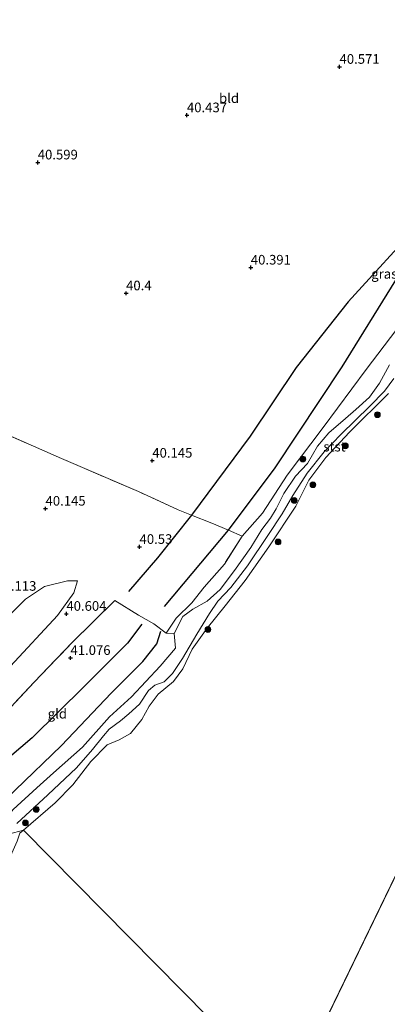
# Model space of a CAD drawing. Units: metres. Extents: x 177057 to 180010, y 324999 to 331253.
# Drawn here: x 179698 to 179793, y 327183 to 327439 of the extents above; entities that cross this region are included whole.
import ezdxf
from ezdxf.enums import TextEntityAlignment as Align

# ---------------------------------------------------------------- set-up
doc = ezdxf.new("R2010")
doc.units = ezdxf.units.M
doc.linetypes.add('IE-TERREINAFSCHEIDING', pattern=[10, 8, -2])
doc.layers.get('0').update_dxf_attribs({"lineweight": 25})
for name, color, linetype, lineweight in [('B-ME-GR-BOOM-S-B1', 93, 'Continuous', 18), ('B-ME-GW-KRUINLIJN-L-B1', 93, 'Continuous', 18), ('B-ME-GW-TEENLIJN-L-B1', 93, 'Continuous', 18), ('B-ME-IE-GRASLAND-GV-B6', 93, 'Continuous', 18), ('B-ME-IE-GRONDWERKLIJN-GROND_INGERICHT-GV-B6', 253, 'Continuous', 18), ('B-ME-IE-HULPGEOMETRIE-L-B1', 53, 'Continuous', 18), ('B-ME-IE-TERREINAFSCHEIDING-RASTERHEKWERK-L-B1', 8, 'IE-TERREINAFSCHEIDING', 18), ('B-ME-OB-BEKLEDING-GV-B6', 253, 'Continuous', 18), ('B-ME-OB-WATERLIJN-L-B1', 133, 'OB-WATERLIJN', 18), ('B-ME-OG-WATER-GV-B6', 153, 'Continuous', 18)]:
    doc.layers.add(name, color=color, linetype=linetype, lineweight=lineweight)
for name, color, linetype in [('B-ME-GW-GRONDWERKLIJN-L-B1', 10, 'Continuous'), ('B-ME-GW-HOOGTEPUNT-S-B1', 10, 'Continuous'), ('B-ME-OG-BREUK-L-B1', 10, 'Continuous')]:
    doc.layers.add(name, color=color, linetype=linetype)
doc.styles.add('NLCS-ISO', font='NLCS-ISO.TTF')
doc.linetypes.add('OB-WATERLIJN', pattern='A,10,[32,NLCS.SHX,S=2,R=0,X=0,Y=0],-12', length=22)

# ---------------------------------------------------------------- blocks, each defined once
blk = doc.blocks.new('hoogtepunt')
for p, q in [((-0.5, 0), (0.5, 0)), ((0, 0.5), (0, -0.5))]:
    blk.add_line(p, q)
blk = doc.blocks.new('boom')
h = blk.add_hatch(color=256)
edge = h.paths.add_edge_path()
edge.add_arc((0, 0), 0.75, 0, 360)
blk.add_circle((0, 0), 0.75)

msp = doc.modelspace()

# ---------------------------------------------------------------- linework, layer by layer
at = {"layer": 'B-ME-GW-GRONDWERKLIJN-L-B1'}
for points in [[(179802.327, 327387.035, 39.516), (179783.182, 327366.094, 39.65), (179769.709, 327349.007, 40.007), (179757.772, 327331.122, 40.182), (179742.492, 327310.649, 40.493), (179733.681, 327299.547, 40.414), (179726.166, 327290.753, 40.543)], [(179729.606, 327282.248, 40.576), (179725.887, 327277.32, 40.428), (179714.63, 327266.11, 40.585), (179701.161, 327252.738, 40.645), (179689.88, 327243.229, 40.729), (179681.772, 327234.986, 40.729)]]:
    msp.add_polyline3d(points, dxfattribs=at)
at = {"layer": 'B-ME-GW-KRUINLIJN-L-B1'}
for points in [[(179793.928, 327349.677, 38.928), (179791.375, 327344.965, 38.877), (179788.746, 327341.284, 38.868), (179785.232, 327338.099, 38.822), (179782.534, 327335.759, 38.845), (179778.229, 327332.053, 38.993), (179775.253, 327328.58, 39.085), (179772.632, 327324.083, 38.961), (179769.561, 327320.73, 38.961), (179766.472, 327316.207, 38.942), (179764.566, 327312.265, 38.715), (179763.074, 327309.853, 38.521), (179760.763, 327306.877, 38.724), (179757.944, 327302.241, 38.822), (179753.729, 327296.252, 38.711), (179749.954, 327291.294, 38.683), (179746.632, 327288.226, 38.72), (179742.868, 327286.194, 38.84), (179740.298, 327284.245, 38.961), (179738.039, 327279.832, 39.164)], [(179581.93, 327160.345, 40.805), (179603.968, 327180.644, 40.86), (179626.592, 327202.547, 40.84), (179631.029, 327207.647, 41.089), (179636.505, 327214.806, 41.163), (179644.255, 327222.575, 41.255), (179655.568, 327234.127, 41.228), (179662.203, 327241.057, 40.988), (179669.911, 327248.744, 40.979), (179674.268, 327252.063, 40.867), (179678.371, 327256.297, 40.682), (179695.477, 327271.334, 40.95), (179707.747, 327284.574, 40.987), (179711.939, 327290.417, 40.978), (179712.901, 327293.55, 40.646)], [(179692.489, 327229.427, 39.114), (179696.204, 327234.078, 39.326), (179702.322, 327239.779, 39.308), (179706.683, 327243.649, 39.363), (179714.177, 327250.35, 39.257), (179721.233, 327258.2, 39.187), (179726.947, 327263.44, 38.979), (179734.4, 327271.35, 38.831), (179738.356, 327276.047, 38.724), (179738.039, 327279.832, 39.164)]]:
    msp.add_polyline3d(points, dxfattribs=at)
at = {"layer": 'B-ME-GW-TEENLIJN-L-B1'}
msp.add_polyline3d([(179712.901, 327293.55, 40.646), (179710.3, 327293.519, 40.507), (179704.31, 327292.099, 40.627), (179699.427, 327288.776, 40.544), (179692.673, 327282.158, 40.387), (179681.605, 327270.275, 40.267), (179667.133, 327257.323, 40.094), (179656.802, 327241.959, 40.114), (179630.687, 327213.793, 40.354), (179623.242, 327205.225, 40.077), (179604.803, 327187.14, 40.298), (179576.325, 327161.537, 40.06)], dxfattribs=at)
at = {"layer": 'B-ME-IE-GRASLAND-GV-B6'}
for points in [[(179793.928, 327349.677, 38.928), (179791.375, 327344.965, 38.877), (179788.746, 327341.284, 38.868), (179785.232, 327338.099, 38.822), (179782.534, 327335.759, 38.845), (179778.229, 327332.053, 38.993), (179775.253, 327328.58, 39.085), (179772.632, 327324.083, 38.961), (179769.561, 327320.73, 38.961), (179766.472, 327316.207, 38.942), (179764.566, 327312.265, 38.715), (179763.074, 327309.853, 38.521), (179760.763, 327306.877, 38.724), (179757.944, 327302.241, 38.822), (179753.729, 327296.252, 38.711), (179749.954, 327291.294, 38.683), (179746.632, 327288.226, 38.72), (179742.868, 327286.194, 38.84), (179740.298, 327284.245, 38.961), (179738.039, 327279.832, 39.164), (179735.93, 327279.986, 39.405), (179738.577, 327283.87, 39.391), (179742.638, 327287.853, 39.275), (179745.863, 327291.89, 39.289), (179751.063, 327297.896, 39.28), (179755.659, 327305.195, 39.349), (179760.98, 327311.131, 38.984), (179767.418, 327321.014, 39.035), (179776.714, 327333.404, 39.136), (179787.884, 327348.466, 39.243), (179797.247, 327360.782, 39.062)], [(179696.204, 327234.078, 39.326), (179702.322, 327239.779, 39.308), (179706.683, 327243.649, 39.363), (179714.177, 327250.35, 39.257), (179721.233, 327258.2, 39.187), (179726.947, 327263.44, 38.979), (179734.4, 327271.35, 38.831), (179738.356, 327276.047, 38.724), (179738.039, 327279.832, 39.164), (179740.298, 327284.245, 38.961), (179742.868, 327286.194, 38.84), (179746.632, 327288.226, 38.72), (179749.954, 327291.294, 38.683), (179753.729, 327296.252, 38.711), (179757.944, 327302.241, 38.822), (179760.763, 327306.877, 38.724), (179763.074, 327309.853, 38.521), (179764.566, 327312.265, 38.715), (179766.472, 327316.207, 38.942), (179769.561, 327320.73, 38.961), (179772.632, 327324.083, 38.961), (179775.253, 327328.58, 39.085), (179778.229, 327332.053, 38.993), (179782.534, 327335.759, 38.845), (179785.232, 327338.099, 38.822), (179788.746, 327341.284, 38.868), (179791.375, 327344.965, 38.877), (179793.928, 327349.677, 38.928)], [(179795.085, 327346.167, 36.337), (179792.637, 327342.854, 36.379), (179788.886, 327338.907, 36.513), (179781.325, 327331.612, 36.333), (179776.973, 327327.09, 36.199), (179772.555, 327321.515, 36.273), (179768.858, 327315.732, 36.236), (179766.053, 327310.997, 36.319), (179762.357, 327305.316, 36.254), (179757.105, 327297.475, 36.49), (179752.769, 327291.859, 36.531), (179749.412, 327288.282, 36.402), (179747.211, 327285.051, 36.476), (179743.929, 327279.678, 36.388), (179740.169, 327273.358, 36.416), (179737.615, 327269.427, 36.453), (179735.398, 327267.29, 36.605), (179732.98, 327266.392, 36.799), (179731.406, 327265.015, 36.9), (179729.019, 327261.517, 37.085), (179726.285, 327258.969, 36.725), (179724.131, 327257.162, 36.425), (179721.11, 327254.966, 36.333), (179719.7, 327253.3, 36.522), (179716.796, 327249.701, 36.582), (179712.629, 327244.93, 36.531), (179705.254, 327237.902, 36.323), (179697.177, 327230.506, 36.024)]]:
    msp.add_polyline3d(points, dxfattribs=at)
at = {"layer": 'B-ME-IE-GRONDWERKLIJN-GROND_INGERICHT-GV-B6'}
for points in [[(179797.247, 327360.782, 39.062), (179787.884, 327348.466, 39.243), (179776.714, 327333.404, 39.136), (179767.418, 327321.014, 39.035), (179760.98, 327311.131, 38.984), (179755.659, 327305.195, 39.349), (179752.124, 327306.703, 39.386), (179747.824, 327308.564, 39.946), (179742.492, 327310.649, 40.493), (179739.071, 327312.023, 40.65), (179728.769, 327316.731, 40.446), (179708.785, 327325.307, 40.391), (179675.907, 327339.792, 40.608)], [(179675.907, 327339.792, 40.608), (179708.785, 327325.307, 40.391), (179728.769, 327316.731, 40.446), (179739.071, 327312.023, 40.65), (179742.492, 327310.649, 40.493), (179747.824, 327308.564, 39.946), (179752.124, 327306.703, 39.386), (179755.659, 327305.195, 39.349)], [(179755.659, 327305.195, 39.349), (179751.063, 327297.896, 39.28), (179745.863, 327291.89, 39.289), (179742.638, 327287.853, 39.275), (179738.577, 327283.87, 39.391), (179735.93, 327279.986, 39.405), (179732.723, 327282.385, 39.895), (179728.753, 327284.61, 40.715), (179722.622, 327288.456, 41.233), (179711.453, 327277.424, 41.279), (179701.683, 327267.212, 41.275), (179689.58, 327254.288, 41.242)], [(179674.268, 327252.063, 40.867), (179670.173, 327254.795, 40.405), (179667.133, 327257.323, 40.094), (179681.605, 327270.275, 40.267), (179692.673, 327282.158, 40.387), (179699.427, 327288.776, 40.544), (179704.31, 327292.099, 40.627), (179710.3, 327293.519, 40.507), (179712.901, 327293.55, 40.646), (179711.939, 327290.417, 40.978), (179707.747, 327284.574, 40.987), (179695.477, 327271.334, 40.95), (179678.371, 327256.297, 40.682), (179674.268, 327252.063, 40.867)], [(179695.477, 327271.334, 40.95), (179707.747, 327284.574, 40.987), (179711.939, 327290.417, 40.978), (179712.901, 327293.55, 40.646), (179710.3, 327293.519, 40.507), (179704.31, 327292.099, 40.627), (179699.427, 327288.776, 40.544), (179692.673, 327282.158, 40.387)], [(179732.723, 327282.385, 39.895), (179735.93, 327279.986, 39.405), (179738.039, 327279.832, 39.164), (179738.356, 327276.047, 38.724), (179734.4, 327271.35, 38.831), (179726.947, 327263.44, 38.979), (179721.233, 327258.2, 39.187), (179714.177, 327250.35, 39.257), (179706.683, 327243.649, 39.363), (179702.322, 327239.779, 39.308), (179696.204, 327234.078, 39.326), (179692.489, 327229.427, 39.114), (179688.653, 327230.756, 39.304), (179681.04, 327234.241, 40.729), (179662.203, 327241.057, 40.988), (179669.911, 327248.744, 40.979), (179674.268, 327252.063, 40.867), (179681.985, 327246.686, 41.122), (179689.58, 327254.288, 41.242), (179701.683, 327267.212, 41.275), (179711.453, 327277.424, 41.279), (179722.622, 327288.456, 41.233), (179728.753, 327284.61, 40.715), (179732.723, 327282.385, 39.895)]]:
    msp.add_polyline3d(points, dxfattribs=at)
at = {"layer": 'B-ME-IE-HULPGEOMETRIE-L-B1'}
msp.add_line((179767.574, 327159.183, 35.332), (179927.799, 327490.392, 33.092), dxfattribs=at)
msp.add_polyline3d([(179767.574, 327159.183, 35.332), (179698.912, 327228.779, 35.332), (179695.019, 327227.667, 36.042), (179692.489, 327229.427, 39.114), (179688.653, 327230.756, 39.304), (179681.04, 327234.241, 40.729), (179662.203, 327241.057, 40.988), (179656.802, 327241.959, 40.114), (179649.837, 327246.631, 40.109), (179645.545, 327247.688, 40.817), (179597.78, 327268.143, 41.22), (179596.858, 327268.977, 40.951), (179594.219, 327270.744, 40.998), (179593.158, 327271.218, 41.141), (179541.485, 327292.704, 40.965), (179495.175, 327312.371, 40.891), (179432.374, 327342.312, 41.143), (179388.351, 327355.862, 40.884), (179352.235, 327365.417, 40.995), (179323.734, 327390.254, 40.294), (179315.678, 327388.223, 39.481), (179322.175, 327394.682, 39.44), (179319.729, 327398.658, 42.162)], dxfattribs=at)
at = {"layer": 'B-ME-IE-TERREINAFSCHEIDING-RASTERHEKWERK-L-B1'}
for points in [[(179755.659, 327305.195, 39.349), (179752.124, 327306.703, 39.386), (179747.824, 327308.564, 39.946), (179742.492, 327310.649, 40.493), (179739.071, 327312.023, 40.65), (179728.769, 327316.731, 40.446), (179708.785, 327325.307, 40.391), (179675.907, 327339.792, 40.608), (179658.955, 327347.844, 40.775)], [(179755.659, 327305.195, 39.349), (179751.063, 327297.896, 39.28), (179745.863, 327291.89, 39.289), (179742.638, 327287.853, 39.275)], [(179670.173, 327254.795, 40.405), (179674.268, 327252.063, 40.867), (179681.985, 327246.686, 41.122), (179689.58, 327254.288, 41.242), (179701.683, 327267.212, 41.275), (179711.453, 327277.424, 41.279), (179722.622, 327288.456, 41.233), (179728.753, 327284.61, 40.715), (179732.723, 327282.385, 39.895)], [(179742.638, 327287.853, 39.275), (179738.577, 327283.87, 39.391), (179735.93, 327279.986, 39.405), (179732.723, 327282.385, 39.895)]]:
    msp.add_polyline3d(points, dxfattribs=at)
at = {"layer": 'B-ME-OB-BEKLEDING-GV-B6'}
for points in [[(179697.177, 327230.506, 36.024), (179705.254, 327237.902, 36.323), (179712.629, 327244.93, 36.531), (179716.796, 327249.701, 36.582), (179719.7, 327253.3, 36.522), (179721.11, 327254.966, 36.333), (179724.131, 327257.162, 36.425), (179726.285, 327258.969, 36.725), (179729.019, 327261.517, 37.085), (179731.406, 327265.015, 36.9), (179732.98, 327266.392, 36.799), (179735.398, 327267.29, 36.605), (179737.615, 327269.427, 36.453), (179740.169, 327273.358, 36.416), (179743.929, 327279.678, 36.388), (179747.211, 327285.051, 36.476), (179749.412, 327288.282, 36.402), (179752.769, 327291.859, 36.531), (179757.105, 327297.475, 36.49), (179762.357, 327305.316, 36.254), (179766.053, 327310.997, 36.319), (179768.858, 327315.732, 36.236), (179772.555, 327321.515, 36.273), (179776.973, 327327.09, 36.199), (179781.325, 327331.612, 36.333), (179788.886, 327338.907, 36.513), (179792.637, 327342.854, 36.379), (179795.085, 327346.167, 36.337)], [(179793.675, 327342.208, 35.194), (179783.605, 327332.188, 35.194), (179777.412, 327325.587, 35.194), (179773.034, 327319.728, 35.194), (179769.647, 327312.961, 35.194), (179762.585, 327302.357, 35.194), (179756.473, 327293.652, 35.194), (179751.291, 327287.089, 35.194), (179746.59, 327281.269, 35.194), (179742.681, 327275.787, 35.194), (179740.244, 327270.712, 35.194), (179737.849, 327267.37, 35.194), (179733.844, 327264.111, 35.194), (179731.532, 327260.934, 35.194), (179729.59, 327257.468, 35.194), (179726.658, 327253.879, 35.194), (179723.769, 327252.23, 35.194), (179720.632, 327250.91, 35.194), (179716.42, 327246.62, 35.194), (179711.713, 327240.514, 35.194), (179707.088, 327235.811, 35.194), (179698.912, 327228.779, 35.332), (179695.019, 327227.667, 36.042)], [(179695.019, 327227.667, 36.042), (179698.912, 327228.779, 35.332), (179697.903, 327227.962, 35.332)]]:
    msp.add_polyline3d(points, dxfattribs=at)
at = {"layer": 'B-ME-OB-WATERLIJN-L-B1'}
for points in [[(179698.912, 327228.779, 35.332), (179707.088, 327235.811, 35.194), (179711.713, 327240.514, 35.194), (179716.42, 327246.62, 35.194), (179720.632, 327250.91, 35.194), (179723.769, 327252.23, 35.194), (179726.658, 327253.879, 35.194), (179729.59, 327257.468, 35.194), (179731.532, 327260.934, 35.194), (179733.844, 327264.111, 35.194), (179737.849, 327267.37, 35.194), (179740.244, 327270.712, 35.194), (179742.681, 327275.787, 35.194), (179746.59, 327281.269, 35.194), (179751.291, 327287.089, 35.194), (179756.473, 327293.652, 35.194), (179762.585, 327302.357, 35.194), (179769.647, 327312.961, 35.194), (179773.034, 327319.728, 35.194), (179777.412, 327325.587, 35.194), (179783.605, 327332.188, 35.194), (179793.675, 327342.208, 35.194)], [(179698.912, 327228.779, 35.332), (179697.903, 327227.962, 35.332), (179697.255, 327225.907, 35.332), (179695.85, 327222.789, 35.332), (179693.509, 327220.675, 35.332), (179689.64, 327218.417, 35.332), (179686.651, 327214.249, 35.332), (179683.841, 327211.027, 35.332), (179675.907, 327204.326, 35.332), (179668.237, 327195.929, 35.332), (179658.156, 327186.287, 35.332), (179643.146, 327172.337, 35.332)]]:
    msp.add_polyline3d(points, dxfattribs=at)
at = {"layer": 'B-ME-OG-BREUK-L-B1'}
for points in [[(179735.514, 327286.87, 39.479), (179752.124, 327306.703, 39.386), (179764.227, 327322.945, 39.178), (179781.625, 327349.141, 39.155), (179795.608, 327371.664, 39.118), (179804.595, 327386.296, 38.979)], [(179688.969, 327231.084, 39.309), (179696.704, 327239.112, 39.428), (179708.798, 327250.748, 39.502), (179721.625, 327264.357, 39.507), (179729.918, 327272.605, 39.534), (179733.515, 327277.154, 39.465), (179734.575, 327280.442, 39.451)]]:
    msp.add_polyline3d(points, dxfattribs=at)
at = {"layer": 'B-ME-OG-WATER-GV-B6'}
for points in [[(179927.799, 327490.392, 33.092), (179767.574, 327159.183, 35.332), (179698.912, 327228.779, 35.332), (179707.088, 327235.811, 35.194), (179711.713, 327240.514, 35.194), (179716.42, 327246.62, 35.194), (179720.632, 327250.91, 35.194), (179723.769, 327252.23, 35.194), (179726.658, 327253.879, 35.194), (179729.59, 327257.468, 35.194), (179731.532, 327260.934, 35.194), (179733.844, 327264.111, 35.194), (179737.849, 327267.37, 35.194), (179740.244, 327270.712, 35.194), (179742.681, 327275.787, 35.194), (179746.59, 327281.269, 35.194), (179751.291, 327287.089, 35.194), (179756.473, 327293.652, 35.194), (179762.585, 327302.357, 35.194), (179769.647, 327312.961, 35.194), (179773.034, 327319.728, 35.194), (179777.412, 327325.587, 35.194), (179783.605, 327332.188, 35.194), (179793.675, 327342.208, 35.194)], [(179767.574, 327159.183, 35.332), (179927.799, 327490.392, 33.092), (180000, 327455.5468, 34.2214), (180000, 327368.7614, 34.685)], [(179643.146, 327172.337, 35.332), (179658.156, 327186.287, 35.332), (179668.237, 327195.929, 35.332), (179675.907, 327204.326, 35.332), (179683.841, 327211.027, 35.332), (179686.651, 327214.249, 35.332), (179689.64, 327218.417, 35.332), (179693.509, 327220.675, 35.332), (179695.85, 327222.789, 35.332), (179697.255, 327225.907, 35.332), (179697.903, 327227.962, 35.332), (179698.912, 327228.779, 35.332), (179767.574, 327159.183, 35.332)]]:
    msp.add_polyline3d(points, dxfattribs=at)

# ---------------------------------------------------------------- block references
at = {"layer": 'B-ME-GR-BOOM-S-B1', "rotation": 90}
for p in [(179790.822, 327336.733, 35.465), (179782.494, 327328.636, 35.373), (179771.46, 327325.213, 39), (179774.075, 327318.517, 35.345), (179769.23, 327314.451, 35.807), (179765.018, 327303.654, 35.382), (179746.808, 327280.905, 35.225), (179702.211, 327234.159, 36.047), (179699.39, 327230.621, 35.714)]:
    msp.add_blockref('boom', p, dxfattribs=at)
at = {"layer": 'B-ME-GW-HOOGTEPUNT-S-B1', "rotation": 90}
for p in [(179780.982, 327427.155, 40.571), (179780.982, 327427.155, 40.571), (179741.349, 327414.566, 40.437), (179741.349, 327414.566, 40.437), (179702.596, 327402.299, 40.599), (179702.596, 327402.299, 40.599), (179757.944, 327374.975, 40.391), (179757.944, 327374.975, 40.391), (179725.543, 327368.277, 40.4), (179725.543, 327368.277, 40.4), (179732.351, 327324.787, 40.145), (179732.351, 327324.787, 40.145), (179704.622, 327312.316, 40.145), (179704.622, 327312.316, 40.145), (179729.039, 327302.375, 40.53), (179729.039, 327302.375, 40.53), (179710.034, 327284.992, 40.604), (179710.034, 327284.992, 40.604), (179711.097, 327273.513, 41.076), (179711.097, 327273.513, 41.076)]:
    msp.add_blockref('hoogtepunt', p, dxfattribs=at)

# ---------------------------------------------------------------- texts
at = {"layer": 'B-ME-GW-HOOGTEPUNT-S-B1', "ltscale": 0.2, "style": 'NLCS-ISO'}
for s, p in [('40.571', (179780.982, 327427.155, 40.571)), ('40.571', (179780.982, 327427.155, 40.571)), ('40.437', (179741.349, 327414.566, 40.437)), ('40.437', (179741.349, 327414.566, 40.437)), ('40.599', (179702.596, 327402.299, 40.599)), ('40.599', (179702.596, 327402.299, 40.599)), ('40.391', (179757.944, 327374.975, 40.391)), ('40.391', (179757.944, 327374.975, 40.391)), ('40.4', (179725.543, 327368.277, 40.4)), ('40.4', (179725.543, 327368.277, 40.4)), ('40.145', (179732.351, 327324.787, 40.145)), ('40.145', (179732.351, 327324.787, 40.145)), ('40.145', (179704.622, 327312.316, 40.145)), ('40.145', (179704.622, 327312.316, 40.145)), ('40.53', (179729.039, 327302.375, 40.53)), ('40.53', (179729.039, 327302.375, 40.53)), ('40.113', (179691.837, 327290.195, 40.113)), ('40.113', (179691.837, 327290.195, 40.113)), ('40.604', (179710.034, 327284.992, 40.604)), ('40.604', (179710.034, 327284.992, 40.604)), ('41.076', (179711.097, 327273.513, 41.076)), ('41.076', (179711.097, 327273.513, 41.076))]:
    msp.add_text(s, height=2.5, dxfattribs=at).set_placement(p, align=Align.BOTTOM_LEFT)
at = {"layer": 'B-ME-IE-GRASLAND-GV-B6', "ltscale": 0.2, "style": 'NLCS-ISO'}
msp.add_text('gras', height=2.5, dxfattribs=at).set_placement((179792.6085, 327373.331), align=Align.MIDDLE_CENTER)
at = {"layer": 'B-ME-IE-GRONDWERKLIJN-GROND_INGERICHT-GV-B6', "ltscale": 0.2, "style": 'NLCS-ISO'}
for s, p in [('bld', (179752.2905, 327419.0032)), ('gld', (179707.6824, 327259.0185))]:
    msp.add_text(s, height=2.5, dxfattribs=at).set_placement(p, align=Align.MIDDLE_CENTER)
at = {"layer": 'B-ME-OB-BEKLEDING-GV-B6', "ltscale": 0.2, "style": 'NLCS-ISO'}
msp.add_text('stst', height=2.5, dxfattribs=at).set_placement((179779.6755, 327328.4276), align=Align.MIDDLE_CENTER)

doc.saveas('drawing.dxf')
